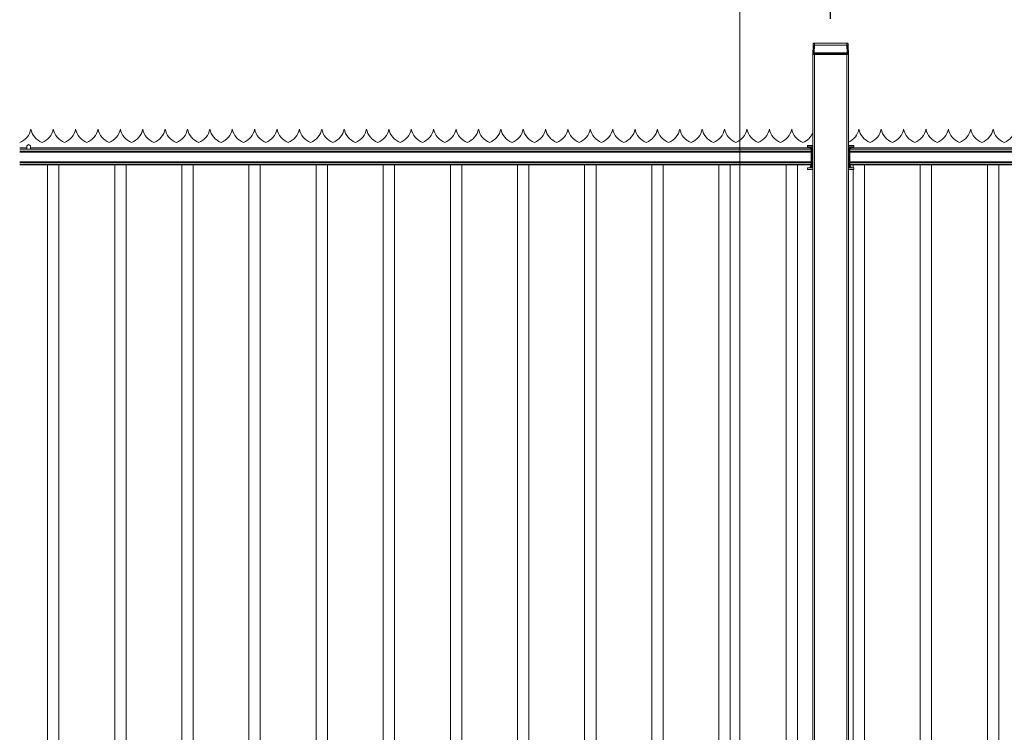
# Model space of a CAD drawing. Units: inches. Extents: x 0.3 to 16.8, y 0.2 to 10.8.
# Drawn here: x 8.2 to 9.9, y 5 to 6.3 of the extents above; entities that cross this region are included whole.
import ezdxf

# ---------------------------------------------------------------- set-up
doc = ezdxf.new("R2010")
doc.units = ezdxf.units.IN
doc.header["$MEASUREMENT"] = 0
doc.header["$PDSIZE"] = -1
doc.linetypes.add('SLD-Solid', pattern=[0])
doc.layers.add('LAYER_1', color=7, linetype='SLD-Solid', lineweight=35)
doc.styles.add('SLDTEXTSTYLE0', font='ARIAL.TTF', dxfattribs={"width": 0.948})
doc.styles.add('SLDTEXTSTYLE1', font='ARIALBD.TTF', dxfattribs={"width": 0.948})
doc.dimstyles.new('SLDDIMSTYLE1', dxfattribs={"dimtxt": 0.121338, "dimasz": 0.188, "dimexe": 0, "dimexo": 0.0625, "dimgap": 0.030334, "dimtad": 0, "dimtih": 1, "dimtoh": 1, "dimdec": 1, "dimlfac": 50, "dimrnd": 1e-09, "dimzin": 12, "dimdsep": 46, "dimtxsty": 'SLDTEXTSTYLE1', "dimsah": 1, "dimcen": 0.09, "dimadec": 0, "dimazin": 3, "dimtfac": 1, "dimtdec": 1, "dimtofl": 0, "dimtmove": 0, "dimatfit": 3, "dimfxl": 1, "dimfrac": 2, "dimtolj": 1, "dimtzin": 12, "dimarcsym": 0})
doc.dimstyles.new('SLDDIMSTYLE2', dxfattribs={"dimtxt": 0.101115, "dimasz": 0.188, "dimexe": 0, "dimexo": 0.0625, "dimgap": 0.025279, "dimtad": 0, "dimtih": 1, "dimtoh": 1, "dimdec": 1, "dimlfac": 50, "dimrnd": 1e-09, "dimzin": 4, "dimdsep": 46, "dimtxsty": 'SLDTEXTSTYLE0', "dimsah": 1, "dimcen": 0.09, "dimadec": 0, "dimazin": 1, "dimtfac": 1, "dimtdec": 1, "dimtmove": 0, "dimatfit": 0, "dimfxl": 1, "dimfrac": 2, "dimtolj": 1, "dimtzin": 12, "dimarcsym": 0})

# ---------------------------------------------------------------- blocks, each defined once
blk = doc.blocks.new('_D_2')
at = {"layer": 'Defpoints', "color": 0}
for p in [(9.6105, 7.4434), (4.7601, 6.2298), (9.6105, 6.2281)]:
    blk.add_point(p, dxfattribs=at)
at = {"layer": 'LAYER_1', "color": 0, "lineweight": -2}
for p, q in [((4.7601, 6.2923), (4.7601, 7.4434)), ((4.9481, 7.4434), (6.9703, 7.4434)), ((9.4225, 7.4434), (7.4238, 7.4434)), ((9.6105, 6.2906), (9.6105, 7.4434))]:
    blk.add_line(p, q, dxfattribs=at)
at = {"layer": 'LAYER_1', "color": 0}
for points in [[(4.9481, 7.4748), (4.9481, 7.4121), (4.7601, 7.4434)], [(9.4225, 7.4121), (9.4225, 7.4748), (9.6105, 7.4434)]]:
    blk.add_solid(points, dxfattribs=at)
at = {"layer": 'LAYER_1', "color": 0, "lineweight": 0, "insert": (7.1971, 7.5053), "char_height": 0.12134, "attachment_point": 2, "style": 'SLDTEXTSTYLE1'}
blk.add_mtext('\\A1;242.5', dxfattribs=at)
blk = doc.blocks.new('_D_3')
at = {"layer": 'Defpoints', "color": 0}
for p in [(11.4215, 7.4434), (9.6105, 6.2281), (11.4215, 6.2281)]:
    blk.add_point(p, dxfattribs=at)
at = {"layer": 'LAYER_1', "color": 0, "lineweight": -2}
for p, q in [((9.6105, 6.2906), (9.6105, 7.4434)), ((9.7985, 7.4434), (10.3393, 7.4434)), ((11.2335, 7.4434), (10.7015, 7.4434)), ((11.4215, 6.2906), (11.4215, 7.4434))]:
    blk.add_line(p, q, dxfattribs=at)
at = {"layer": 'LAYER_1', "color": 0}
for points in [[(9.7985, 7.4748), (9.7985, 7.4121), (9.6105, 7.4434)], [(11.2335, 7.4121), (11.2335, 7.4748), (11.4215, 7.4434)]]:
    blk.add_solid(points, dxfattribs=at)
at = {"layer": 'LAYER_1', "color": 0, "lineweight": 0, "insert": (10.5204, 7.5055), "char_height": 0.12134, "attachment_point": 2, "style": 'SLDTEXTSTYLE1'}
blk.add_mtext('\\A1;90.6', dxfattribs=at)
blk = doc.blocks.new('_D_5')
at = {"layer": 'Defpoints', "color": 0}
for p in [(9.4505, 7.077), (9.4505, 6.6232), (9.6105, 6.2281)]:
    blk.add_point(p, dxfattribs=at)
at = {"layer": 'LAYER_1', "color": 0, "lineweight": -2}
for p, q in [((9.2625, 7.077), (9.0745, 7.077)), ((9.4505, 6.6857), (9.4505, 7.077)), ((9.6105, 7.077), (9.4505, 7.077)), ((9.4505, 7.077), (9.6105, 7.077)), ((9.6105, 6.2906), (9.6105, 7.077)), ((9.6105, 7.077), (9.9865, 7.077)), ((9.7985, 7.077), (9.9865, 7.077))]:
    blk.add_line(p, q, dxfattribs=at)
at = {"layer": 'LAYER_1', "color": 0}
for points in [[(9.2625, 7.0456), (9.2625, 7.1083), (9.4505, 7.077)], [(9.7985, 7.1083), (9.7985, 7.0456), (9.6105, 7.077)]]:
    blk.add_solid(points, dxfattribs=at)
at = {"layer": 'LAYER_1', "color": 0, "lineweight": 0, "insert": (10.265, 7.1417), "char_height": 0.101115, "attachment_point": 2, "style": 'SLDTEXTSTYLE0'}
blk.add_mtext('\\A1;8.0 [203]', dxfattribs=at)
blk = doc.blocks.new('_D_10')
at = {"layer": 'Defpoints', "color": 0}
for p in [(4.6853, 7.8228), (4.6853, 4.0942), (16.3467, 4.0938)]:
    blk.add_point(p, dxfattribs=at)
at = {"layer": 'LAYER_1', "color": 0, "lineweight": -2}
for p, q in [((4.6853, 4.1567), (4.6853, 7.8228)), ((4.8733, 7.8228), (10.3058, 7.8228)), ((16.1587, 7.8228), (10.735, 7.8228)), ((16.3467, 4.1563), (16.3467, 7.8228))]:
    blk.add_line(p, q, dxfattribs=at)
at = {"layer": 'LAYER_1', "color": 0}
for points in [[(4.8733, 7.8541), (4.8733, 7.7915), (4.6853, 7.8228)], [(16.1587, 7.7915), (16.1587, 7.8541), (16.3467, 7.8228)]]:
    blk.add_solid(points, dxfattribs=at)
at = {"layer": 'LAYER_1', "color": 0, "lineweight": 0, "insert": (10.5204, 7.8848), "char_height": 0.12134, "attachment_point": 2, "style": 'SLDTEXTSTYLE1'}
blk.add_mtext('\\A1;583.1', dxfattribs=at)

msp = doc.modelspace()

# ---------------------------------------------------------------- linework, layer by layer
at = {"color": 7, "linetype": 'SLD-Solid', "lineweight": 0}
for p, q in [((9.5791, 6.2295), (9.5795, 6.2426)), ((9.5802, 6.2438), (9.5798, 6.2305)), ((9.5819, 6.2442), (9.5814, 6.2309)), ((9.6391, 6.248), (9.5819, 6.248)), ((9.6391, 6.2442), (9.5819, 6.2442)), ((9.6396, 6.2309), (9.6391, 6.2442)), ((9.6413, 6.2305), (9.6408, 6.2438)), ((9.6415, 6.2426), (9.642, 6.2295)), ((9.579, 6.2281), (9.5791, 6.2295)), ((9.5797, 6.2281), (9.579, 6.2281)), ((9.579, 6.2281), (9.579, 4.4513)), ((9.5798, 6.2298), (9.5797, 6.2281)), ((9.5814, 6.2281), (9.5797, 6.2281)), ((9.5814, 6.2309), (9.5814, 6.2309)), ((9.5814, 6.2304), (9.5814, 6.2309)), ((9.6396, 6.2309), (9.5814, 6.2309)), ((9.5814, 6.2304), (9.5814, 6.2298)), ((9.6396, 6.2304), (9.5814, 6.2304)), ((9.5814, 6.2298), (9.6396, 6.2298)), ((9.5814, 6.2298), (9.5814, 6.2281)), ((9.5814, 6.2298), (9.5814, 6.2298)), ((9.5814, 6.2281), (9.6396, 6.2281)), ((9.5822, 6.2281), (9.6389, 6.2281)), ((9.5822, 6.2281), (9.5822, 4.4513)), ((9.6389, 6.2281), (9.6389, 4.443)), ((9.6396, 6.2309), (9.6396, 6.2304)), ((9.6396, 6.2309), (9.6396, 6.2309)), ((9.6396, 6.2298), (9.6396, 6.2304)), ((9.6396, 6.2281), (9.6396, 6.2298)), ((9.6396, 6.2298), (9.6396, 6.2298)), ((9.6413, 6.2281), (9.6396, 6.2281)), ((9.6413, 6.2281), (9.6413, 6.2298)), ((9.642, 6.2281), (9.6413, 6.2281)), ((9.642, 6.2281), (9.642, 6.2295)), ((9.642, 6.2281), (9.642, 4.4529)), ((8.2034, 6.0967), (8.2034, 6.0967)), ((8.2428, 6.0967), (8.2428, 6.0967)), ((8.2822, 6.0967), (8.2822, 6.0967)), ((8.3215, 6.0967), (8.3215, 6.0967)), ((8.3609, 6.0967), (8.3609, 6.0967)), ((8.4003, 6.0967), (8.4003, 6.0967)), ((8.4396, 6.0967), (8.4396, 6.0967)), ((8.479, 6.0967), (8.479, 6.0967)), ((8.5184, 6.0967), (8.5184, 6.0967)), ((8.5578, 6.0967), (8.5578, 6.0967)), ((8.5971, 6.0967), (8.5971, 6.0967)), ((8.6365, 6.0967), (8.6365, 6.0967)), ((8.6759, 6.0967), (8.6759, 6.0967)), ((8.7152, 6.0967), (8.7152, 6.0967)), ((8.7546, 6.0967), (8.7546, 6.0967)), ((8.794, 6.0967), (8.794, 6.0967)), ((8.8333, 6.0967), (8.8333, 6.0967)), ((8.8727, 6.0967), (8.8727, 6.0967)), ((8.9121, 6.0967), (8.9121, 6.0967)), ((8.9515, 6.0967), (8.9515, 6.0967)), ((8.9908, 6.0967), (8.9908, 6.0967)), ((9.0302, 6.0967), (9.0302, 6.0967)), ((9.0696, 6.0967), (9.0696, 6.0967)), ((9.1089, 6.0967), (9.1089, 6.0967)), ((9.1483, 6.0967), (9.1483, 6.0967)), ((9.1877, 6.0967), (9.1877, 6.0967)), ((9.227, 6.0967), (9.227, 6.0967)), ((9.2664, 6.0967), (9.2664, 6.0967)), ((9.3058, 6.0967), (9.3058, 6.0967)), ((9.3452, 6.0967), (9.3452, 6.0967)), ((9.3845, 6.0967), (9.3845, 6.0967)), ((9.4239, 6.0967), (9.4239, 6.0967)), ((9.4633, 6.0967), (9.4633, 6.0967)), ((9.5026, 6.0967), (9.5026, 6.0967)), ((9.542, 6.0967), (9.542, 6.0967)), ((9.6601, 6.0967), (9.6601, 6.0967)), ((9.6995, 6.0967), (9.6995, 6.0967)), ((9.7389, 6.0967), (9.7389, 6.0967)), ((9.7782, 6.0967), (9.7782, 6.0967)), ((9.8176, 6.0967), (9.8176, 6.0967)), ((9.857, 6.0967), (9.857, 6.0967)), ((9.8963, 6.0967), (9.8963, 6.0967)), ((8.1962, 6.0636), (8.1837, 6.0636)), ((8.1962, 6.0673), (8.1995, 6.0697)), ((8.1962, 6.0636), (8.1962, 6.0673)), ((8.1962, 6.0613), (8.1962, 6.0636)), ((8.1995, 6.0697), (8.2027, 6.0673)), ((8.2027, 6.0673), (8.2027, 6.0636)), ((8.2027, 6.0636), (8.2027, 6.0613)), ((9.5748, 6.0636), (8.2027, 6.0636)), ((9.5696, 6.0655), (9.5696, 6.068)), ((9.579, 6.068), (9.5696, 6.068)), ((9.5777, 6.0655), (9.5696, 6.0655)), ((9.5765, 6.0601), (9.5739, 6.0655)), ((9.5765, 6.0655), (9.5765, 6.0282)), ((9.5766, 6.0282), (9.5766, 6.0655)), ((9.5777, 6.0282), (9.5777, 6.0655)), ((9.6514, 6.068), (9.642, 6.068)), ((9.6433, 6.0282), (9.6433, 6.0655)), ((9.6514, 6.0655), (9.6433, 6.0655)), ((9.6445, 6.0282), (9.6445, 6.0655)), ((9.6445, 6.0282), (9.6445, 6.0655)), ((9.6471, 6.0655), (9.6445, 6.0601)), ((11.3858, 6.0636), (9.6462, 6.0636)), ((9.6514, 6.0655), (9.6514, 6.068)), ((9.576, 6.0613), (8.1837, 6.0613)), ((9.5761, 6.061), (8.1837, 6.061)), ((9.5765, 6.058), (8.1837, 6.058)), ((9.5765, 6.056), (8.1837, 6.056)), ((11.3876, 6.058), (9.6445, 6.058)), ((11.3876, 6.056), (9.6445, 6.056)), ((11.3871, 6.061), (9.6449, 6.061)), ((11.387, 6.0613), (9.6451, 6.0613)), ((9.5765, 6.0391), (8.1837, 6.0391)), ((9.5765, 6.037), (8.1837, 6.037)), ((9.5765, 6.034), (8.1837, 6.034)), ((9.5765, 6.0337), (8.1837, 6.0337)), ((8.2328, 6.0337), (8.2328, 4.4679)), ((8.2528, 4.4679), (8.2528, 6.0337)), ((8.3509, 6.0337), (8.3509, 4.4679)), ((8.3709, 4.4679), (8.3709, 6.0337)), ((8.469, 6.0337), (8.469, 4.4679)), ((8.489, 4.4679), (8.489, 6.0337)), ((8.5871, 6.0337), (8.5871, 4.4679)), ((8.6071, 4.4679), (8.6071, 6.0337)), ((8.7052, 6.0337), (8.7052, 4.4679)), ((8.7252, 4.4679), (8.7252, 6.0337)), ((8.8233, 6.0337), (8.8233, 4.4679)), ((8.8433, 4.4679), (8.8433, 6.0337)), ((8.9415, 6.0337), (8.9415, 4.4679)), ((8.9615, 4.4679), (8.9615, 6.0337)), ((9.0596, 6.0337), (9.0596, 4.4679)), ((9.0796, 4.4679), (9.0796, 6.0337)), ((9.1777, 6.0337), (9.1777, 4.4679)), ((9.1977, 4.4679), (9.1977, 6.0337)), ((9.2958, 6.0337), (9.2958, 4.4679)), ((9.3158, 4.4679), (9.3158, 6.0337)), ((9.4139, 6.0337), (9.4139, 4.4679)), ((9.4339, 4.4679), (9.4339, 6.0337)), ((9.532, 6.0337), (9.532, 4.4679)), ((9.552, 4.4679), (9.552, 6.0337)), ((9.5739, 6.0282), (9.5765, 6.0337)), ((11.3876, 6.0391), (9.6445, 6.0391)), ((11.3876, 6.037), (9.6445, 6.037)), ((11.3876, 6.034), (9.6445, 6.034)), ((11.3876, 6.0337), (9.6445, 6.0337)), ((9.6445, 6.0337), (9.6471, 6.0282)), ((9.6501, 6.0337), (9.6501, 6.0282)), ((9.6701, 4.5428), (9.6701, 6.0337)), ((9.7682, 6.0337), (9.7682, 4.5428)), ((9.7882, 4.5525), (9.7882, 6.0337)), ((9.8863, 6.0337), (9.8863, 4.5428)), ((9.9063, 4.5428), (9.9063, 6.0337)), ((9.5696, 6.0257), (9.5696, 6.0282)), ((9.5777, 6.0282), (9.5696, 6.0282)), ((9.579, 6.0257), (9.5696, 6.0257)), ((9.6514, 6.0257), (9.642, 6.0257)), ((9.6514, 6.0282), (9.6433, 6.0282)), ((9.6501, 6.0257), (9.6501, 4.4679)), ((9.6514, 6.0257), (9.6514, 6.0282))]:
    msp.add_line(p, q, dxfattribs=at)
for centre, start, end in [((8.1725, 6.1025), 290.9759, 349.4117), ((8.2344, 6.1025), 190.5883, 249.0241), ((8.2118, 6.1025), 290.9759, 349.4117), ((8.2738, 6.1025), 190.5883, 249.0241), ((8.2512, 6.1025), 290.9759, 349.4117), ((8.3131, 6.1025), 190.5883, 249.0241), ((8.2906, 6.1025), 290.9759, 349.4117), ((8.3525, 6.1025), 190.5883, 249.0241), ((8.3299, 6.1025), 290.9759, 349.4117), ((8.3919, 6.1025), 190.5883, 249.0241), ((8.3693, 6.1025), 290.9759, 349.4117), ((8.4312, 6.1025), 190.5883, 249.0241), ((8.4087, 6.1025), 290.9759, 349.4117), ((8.4706, 6.1025), 190.5883, 249.0241), ((8.4481, 6.1025), 290.9759, 349.4117), ((8.51, 6.1025), 190.5883, 249.0241), ((8.4874, 6.1025), 290.9759, 349.4117), ((8.5493, 6.1025), 190.5883, 249.0241), ((8.5268, 6.1025), 290.9759, 349.4117), ((8.5887, 6.1025), 190.5883, 249.0241), ((8.5662, 6.1025), 290.9759, 349.4117), ((8.6281, 6.1025), 190.5883, 249.0241), ((8.6055, 6.1025), 290.9759, 349.4117), ((8.6675, 6.1025), 190.5883, 249.0241), ((8.6449, 6.1025), 290.9759, 349.4117), ((8.7068, 6.1025), 190.5883, 249.0241), ((8.6843, 6.1025), 290.9759, 349.4117), ((8.7462, 6.1025), 190.5883, 249.0241), ((8.7236, 6.1025), 290.9759, 349.4117), ((8.7856, 6.1025), 190.5883, 249.0241), ((8.763, 6.1025), 290.9759, 349.4117), ((8.8249, 6.1025), 190.5883, 249.0241), ((8.8024, 6.1025), 290.9759, 349.4117), ((8.8643, 6.1025), 190.5883, 249.0241), ((8.8418, 6.1025), 290.9759, 349.4117), ((8.9037, 6.1025), 190.5883, 249.0241), ((8.8811, 6.1025), 290.9759, 349.4117), ((8.943, 6.1025), 190.5883, 249.0241), ((8.9205, 6.1025), 290.9759, 349.4117), ((8.9824, 6.1025), 190.5883, 249.0241), ((8.9599, 6.1025), 290.9759, 349.4117), ((9.0218, 6.1025), 190.5883, 249.0241), ((8.9992, 6.1025), 290.9759, 349.4117), ((9.0612, 6.1025), 190.5883, 249.0241), ((9.0386, 6.1025), 290.9759, 349.4117), ((9.1005, 6.1025), 190.5883, 249.0241), ((9.078, 6.1025), 290.9759, 349.4117), ((9.1399, 6.1025), 190.5883, 249.0241), ((9.1173, 6.1025), 290.9759, 349.4117), ((9.1793, 6.1025), 190.5883, 249.0241), ((9.1567, 6.1025), 290.9759, 349.4117), ((9.2186, 6.1025), 190.5883, 249.0241), ((9.1961, 6.1025), 290.9759, 349.4117), ((9.258, 6.1025), 190.5883, 249.0241), ((9.2355, 6.1025), 290.9759, 349.4117), ((9.2974, 6.1025), 190.5883, 249.0241), ((9.2748, 6.1025), 290.9759, 349.4117), ((9.3367, 6.1025), 190.5883, 249.0241), ((9.3142, 6.1025), 290.9759, 349.4117), ((9.3761, 6.1025), 190.5883, 249.0241), ((9.3536, 6.1025), 290.9759, 349.4117), ((9.4155, 6.1025), 190.5883, 249.0241), ((9.3929, 6.1025), 290.9759, 349.4117), ((9.4549, 6.1025), 190.5883, 249.0241), ((9.4323, 6.1025), 290.9759, 349.4117), ((9.4942, 6.1025), 190.5883, 249.0241), ((9.4717, 6.1025), 290.9759, 349.4117), ((9.5336, 6.1025), 190.5883, 249.0241), ((9.511, 6.1025), 290.9759, 349.4117), ((9.573, 6.1025), 190.5883, 249.0241), ((9.5504, 6.1025), 290.9759, 335.227), ((9.6292, 6.1025), 294.0777, 349.4117), ((9.6911, 6.1025), 190.5883, 249.0241), ((9.6685, 6.1025), 290.9759, 349.4117), ((9.7304, 6.1025), 190.5883, 249.0241), ((9.7079, 6.1025), 290.9759, 349.4117), ((9.7698, 6.1025), 190.5883, 249.0241), ((9.7473, 6.1025), 290.9759, 349.4117), ((9.8092, 6.1025), 190.5883, 249.0241), ((9.7866, 6.1025), 290.9759, 349.4117), ((9.8486, 6.1025), 190.5883, 249.0241), ((9.826, 6.1025), 290.9759, 349.4117), ((9.8879, 6.1025), 190.5883, 249.0241), ((9.8654, 6.1025), 290.9759, 349.4117), ((9.9273, 6.1025), 190.5883, 249.0241), ((9.9047, 6.1025), 290.9759, 349.4117)]:
    msp.add_arc(centre, 0.0315, start, end, dxfattribs=at)
for points, knots in [([(9.5795, 6.2426), (9.5795, 6.2431), (9.5796, 6.244), (9.5796, 6.245), (9.5796, 6.2455), (9.5796, 6.2458), (9.5796, 6.2457), (9.5796, 6.2457)], [0, 0, 0, 0, 0.249976, 0.500023, 0.750023, 0.999969, 1, 1, 1, 1]), ([(9.582, 6.248), (9.5817, 6.2479), (9.5811, 6.2479), (9.5803, 6.2474), (9.5798, 6.2466), (9.5797, 6.246), (9.5796, 6.2457)], [0, 0, 0, 0, 0.25, 0.499999, 0.749999, 1, 1, 1, 1]), ([(9.582, 6.248), (9.582, 6.248), (9.582, 6.2481), (9.582, 6.2478), (9.582, 6.2471), (9.5819, 6.2459), (9.5819, 6.2448), (9.5819, 6.2442)], [0, 0, 0, 0, 0.000014, 0.240241, 0.486977, 0.740229, 1, 1, 1, 1]), ([(9.6391, 6.2442), (9.6391, 6.2448), (9.6391, 6.2459), (9.6391, 6.2471), (9.639, 6.2478), (9.639, 6.2481), (9.639, 6.248), (9.639, 6.248)], [0, 0, 0, 0, 0.259769, 0.51302, 0.759757, 0.999985, 1, 1, 1, 1]), ([(9.6414, 6.2457), (9.6413, 6.246), (9.6413, 6.2466), (9.6407, 6.2474), (9.6399, 6.2479), (9.6393, 6.2479), (9.639, 6.248)], [0, 0, 0, 0, 0.250001, 0.500001, 0.749999, 1, 1, 1, 1]), ([(9.6414, 6.2457), (9.6414, 6.2457), (9.6414, 6.2458), (9.6414, 6.2455), (9.6414, 6.245), (9.6415, 6.244), (9.6415, 6.2431), (9.6415, 6.2426)], [0, 0, 0, 0, 0.000031, 0.249977, 0.499977, 0.750024, 1, 1, 1, 1]), ([(9.5798, 6.2305), (9.5796, 6.2304), (9.5792, 6.2301), (9.5791, 6.2297), (9.5791, 6.2295)], [0, 0, 0, 0, 0.499411, 1, 1, 1, 1]), ([(9.5798, 6.2298), (9.5796, 6.2297), (9.5792, 6.2297), (9.5791, 6.2296), (9.5791, 6.2295)], [0, 0, 0, 0, 0.499397, 1, 1, 1, 1]), ([(9.5814, 6.2309), (9.5811, 6.2309), (9.5805, 6.2309), (9.58, 6.2306), (9.5798, 6.2305)], [0, 0, 0, 0, 0.4853535, 1, 1, 1, 1]), ([(9.5814, 6.2298), (9.5811, 6.2298), (9.5805, 6.2298), (9.58, 6.2298), (9.5798, 6.2298)], [0, 0, 0, 0, 0.4858345, 1, 1, 1, 1]), ([(9.5814, 6.2298), (9.5814, 6.2301), (9.5814, 6.2305), (9.5814, 6.2308), (9.5814, 6.2309)], [0, 0, 0, 0, 0.559266, 1, 1, 1, 1]), ([(9.6396, 6.2309), (9.6396, 6.2307), (9.6396, 6.2304), (9.6396, 6.23), (9.6396, 6.2298)], [0, 0, 0, 0, 0.559266, 1, 1, 1, 1]), ([(9.6413, 6.2305), (9.641, 6.2306), (9.6405, 6.2309), (9.6399, 6.2309), (9.6396, 6.2309)], [0, 0, 0, 0, 0.514641, 1, 1, 1, 1]), ([(9.6413, 6.2298), (9.641, 6.2298), (9.6405, 6.2298), (9.6399, 6.2298), (9.6396, 6.2298)], [0, 0, 0, 0, 0.514165, 1, 1, 1, 1]), ([(9.642, 6.2295), (9.6419, 6.2297), (9.6418, 6.2301), (9.6414, 6.2304), (9.6413, 6.2305)], [0, 0, 0, 0, 0.500589, 1, 1, 1, 1]), ([(9.642, 6.2295), (9.6419, 6.2296), (9.6419, 6.2297), (9.6415, 6.2297), (9.6413, 6.2298)], [0, 0, 0, 0, 0.500603, 1, 1, 1, 1])]:
    msp.add_open_spline(points, degree=3, knots=knots, dxfattribs=at)
for points in [[(9.5795, 6.2426), (9.5795, 6.2427), (9.5796, 6.2429), (9.5797, 6.2432), (9.5799, 6.2435), (9.5801, 6.2437), (9.5802, 6.2438)], [(9.5819, 6.2442), (9.5817, 6.2442), (9.5814, 6.2442), (9.581, 6.2441), (9.5806, 6.244), (9.5803, 6.2438), (9.5802, 6.2438)], [(9.6408, 6.2438), (9.6407, 6.2438), (9.6404, 6.244), (9.64, 6.2441), (9.6396, 6.2442), (9.6393, 6.2442), (9.6391, 6.2442)], [(9.6415, 6.2426), (9.6415, 6.2427), (9.6415, 6.2429), (9.6413, 6.2432), (9.6411, 6.2435), (9.6409, 6.2437), (9.6408, 6.2438)]]:
    msp.add_open_spline(points, degree=3, dxfattribs=at)
at = {"layer": 'LAYER_1', "color": 7, "lineweight": 0}
msp.add_line((9.4505, 6.6232), (9.4505, 4.0588), dxfattribs=at)

# ---------------------------------------------------------------- dimensions: what is measured, and where the dimension line sits
dim = msp.add_linear_dim(base=(4.6853, 7.8228), p1=(16.3467, 4.0938), p2=(4.6853, 4.0942), angle=0, dimstyle='SLDDIMSTYLE1', dxfattribs=at)
dim.commit()
dim.dimension.update_dxf_attribs({"geometry": '_D_10', "text_midpoint": (10.5204, 7.8228), "dimtype": 160})
for base, p1, p2, dimstyle, picture, middle in [((9.6105, 7.4434), (4.7601, 6.2298), (9.6105, 6.2281), 'SLDDIMSTYLE1', '_D_2', (7.1971, 7.4434)), ((11.42154, 7.44345), (9.61051, 6.2281), (11.42154, 6.2281), 'SLDDIMSTYLE1', '_D_3', (10.5204, 7.44345)), ((9.4505, 7.077), (9.6105, 6.2281), (9.4505, 6.6232), 'SLDDIMSTYLE2', '_D_5', (10.265, 7.077))]:
    dim = msp.add_linear_dim(base=base, p1=p1, p2=p2, dimstyle=dimstyle, dxfattribs=at)
    dim.commit()
    dim.dimension.update_dxf_attribs({"geometry": picture, "text_midpoint": middle, "dimtype": 160})

doc.saveas('drawing.dxf')
